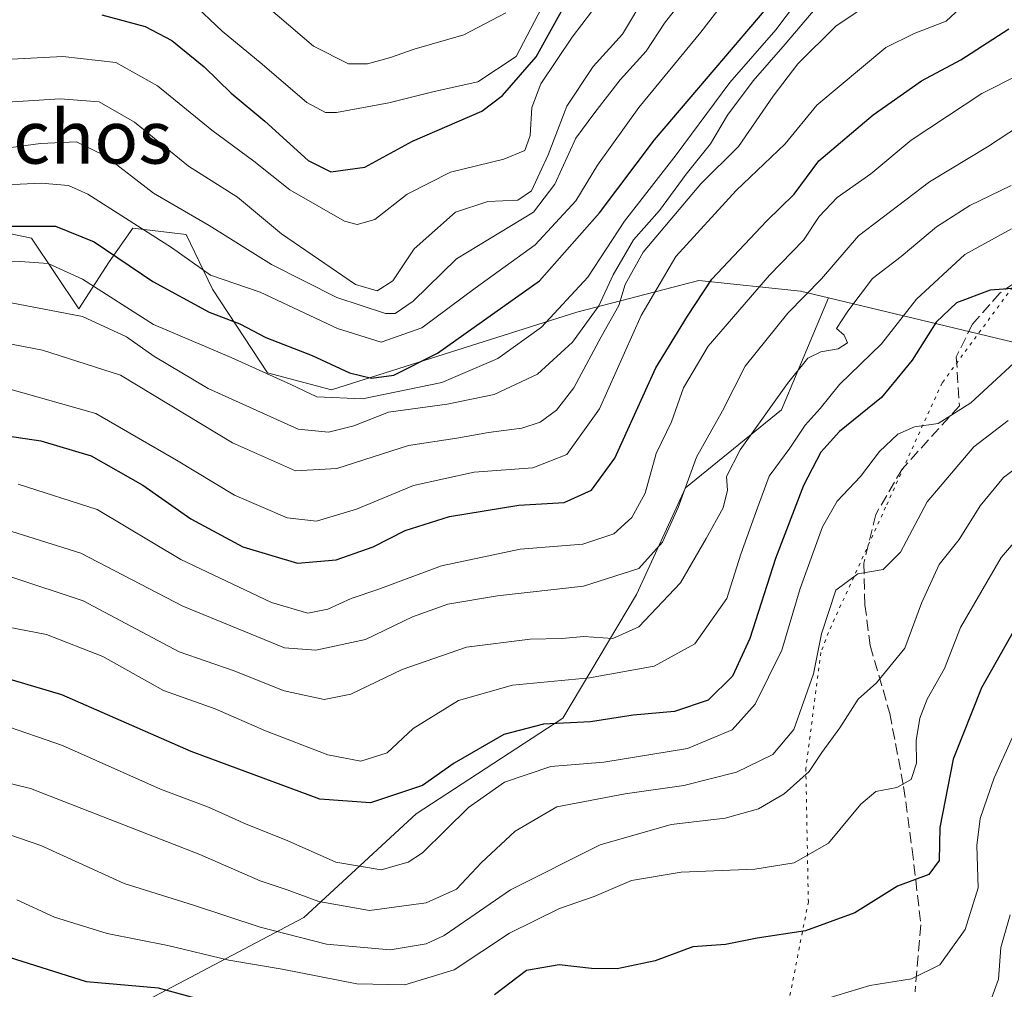
# Model space of a CAD drawing. Units: metres. Extents: x 648581 to 651625, y 4720772 to 4723151.
# Drawn here: x 650608 to 650756, y 4722873 to 4723018 of the extents above; entities that cross this region are included whole.
import ezdxf
from ezdxf.enums import TextEntityAlignment as Align

# ---------------------------------------------------------------- set-up
doc = ezdxf.new("R2010")
doc.units = ezdxf.units.M
doc.header["$MEASUREMENT"] = 0
doc.linetypes.add('DGN Style 3', pattern=[2.307223458686699, 1.648016756204785, -0.6592067024819142])
doc.linetypes.add('DGN Style 5', pattern=[1.1536117293433497, 0.4944050268614355, -0.6592067024819142])
for name, color, linetype, lineweight in [('Arbolado forestal CxS', 92, 'Continuous', 0), ('Curva de nivel maestra', 30, 'Continuous', 30), ('Curva de nivel normal', 30, 'Continuous', 0), ('Senda', 7, 'DGN Style 3', 0), ('Texto cartográfico', 7, 'Continuous', 0), ('Vía pecuaria eje', 92, 'DGN Style 5', 0)]:
    doc.layers.add(name, color=color, linetype=linetype, lineweight=lineweight)
doc.styles.add('Style-Arial', font='txt')

msp = doc.modelspace()

# ---------------------------------------------------------------- linework, layer by layer
at = {"layer": 'Arbolado forestal CxS', "color": 92, "linetype": 'Continuous', "lineweight": 0}
for points in [[(650729.7880999995, 4722976.6347, 1087.584600000002), (650760.0582999998, 4722969.360300001, 1070.769100000005), (650770.0522999996, 4722973.3303, 1068.718399999998), (650775.8265000005, 4722975.994100001, 1069.039199999999), (650790.7795000002, 4722992.7777, 1075.910999999993), (650796.0817, 4722998.932700001, 1078.367899999997)], [(650729.7880999995, 4722976.6347, 1087.584600000002), (650760.0582999998, 4722969.360300001, 1070.769100000005), (650770.0522999996, 4722973.3303, 1068.718399999998), (650775.8265000005, 4722975.994100001, 1069.039199999999), (650790.7795000002, 4722992.7777, 1075.910999999993), (650796.0817, 4722998.932700001, 1078.367899999997)], [(650595.4467000002, 4722988.654300001, 1126.922099999996), (650610.1246999997, 4722985.615900001, 1124.9421), (650617.2105, 4722974.982100001, 1117.021999999997), (650621.7666999997, 4722982.0711, 1125.157300000006), (650625.3097000001, 4722987.1349, 1130.739900000001), (650633.3249000004, 4722986.1577, 1133.781799999997), (650637.2807, 4722977.969900001, 1129.018200000006), (650645.5557000004, 4722965.3619, 1122.028200000001), (650655.1716999998, 4722962.829700001, 1122.885999999999), (650691.9839000005, 4722974.499100001, 1114.806500000006), (650710.3251, 4722979.2729, 1101.340599999996), (650725.6031, 4722977.639699999, 1091.367700000003), (650729.7880999995, 4722976.6347, 1087.584600000002), (650722.7399000004, 4722959.800899999, 1083.828999999998), (650708.3327000003, 4722948.109300001, 1088.006500000003), (650700.9902999997, 4722932.096700001, 1087.906700000007), (650689.8810999999, 4722913.4759, 1076.910499999998), (650667.8969000002, 4722899.1085, 1073.923800000004), (650651.0157000005, 4722883.560900001, 1063.842300000004), (650618.7572999997, 4722866.5055, 1046.311300000001)], [(650760.0582999998, 4722969.360300001, 1070.769100000005), (650729.7880999995, 4722976.6347, 1087.584600000002), (650725.6031, 4722977.639699999, 1091.367700000003), (650710.3251, 4722979.2729, 1101.340599999996), (650691.9839000005, 4722974.499100001, 1114.806500000006), (650655.1716999998, 4722962.829700001, 1122.885999999999), (650645.5557000004, 4722965.3619, 1122.028200000001), (650637.2807, 4722977.969900001, 1129.018200000006), (650633.3249000004, 4722986.1577, 1133.781799999997), (650625.3097000001, 4722987.1349, 1130.739900000001), (650621.7666999997, 4722982.0711, 1125.157300000006), (650617.2105, 4722974.982100001, 1117.021999999997), (650610.1246999997, 4722985.615900001, 1124.9421), (650595.4467000002, 4722988.654300001, 1126.922099999996)], [(650729.7880999995, 4722976.6347, 1087.584600000002), (650725.6031, 4722977.639699999, 1091.367700000003), (650710.3251, 4722979.2729, 1101.340599999996), (650691.9839000005, 4722974.499100001, 1114.806500000006), (650655.1716999998, 4722962.829700001, 1122.885999999999), (650645.5557000004, 4722965.3619, 1122.028200000001), (650637.2807, 4722977.969900001, 1129.018200000006), (650633.3249000004, 4722986.1577, 1133.781799999997), (650625.3097000001, 4722987.1349, 1130.739900000001), (650621.7666999997, 4722982.0711, 1125.157300000006), (650617.2105, 4722974.982100001, 1117.021999999997), (650610.1246999997, 4722985.615900001, 1124.9421), (650595.4467000002, 4722988.654300001, 1126.922099999996)], [(650729.7880999995, 4722976.6347, 1087.584600000002), (650722.7399000004, 4722959.800899999, 1083.828999999998), (650708.3327000003, 4722948.109300001, 1088.006500000003), (650700.9902999997, 4722932.096700001, 1087.906700000007), (650689.8810999999, 4722913.4759, 1076.910499999998), (650667.8969000002, 4722899.1085, 1073.923800000004), (650651.0157000005, 4722883.560900001, 1063.842300000004), (650618.7572999997, 4722866.5055, 1046.311300000001), (650565.9751000004, 4722860.293099999, 1033.275999999998), (650556.6606999999, 4722849.420299999, 1025.772299999997), (650545.7937000003, 4722838.546700001, 1017.619300000006), (650532.8317, 4722847.7839, 1022.791400000002), (650517.1986999996, 4722833.529100001, 1012.388900000005), (650509.2433000002, 4722816.235500001, 1001.078599999994), (650503.8620999996, 4722797.080900001, 990.7063000000053), (650524.0591000002, 4722795.0557, 989.5823999999993), (650544.2411000002, 4722787.2885, 986.9386999999989), (650544.2408999996, 4722767.095699999, 972.0801000000066), (650547.3454999998, 4722745.3499, 959.1224999999978), (650559.7644999997, 4722732.923900001, 954.0421999999963), (650572.1832999998, 4722717.391100001, 949.4278999999952)], [(650729.7880999995, 4722976.6347, 1087.584600000002), (650722.7399000004, 4722959.800899999, 1083.828999999998), (650708.3327000003, 4722948.109300001, 1088.006500000003), (650700.9902999997, 4722932.096700001, 1087.906700000007), (650689.8810999999, 4722913.4759, 1076.910499999998), (650667.8969000002, 4722899.1085, 1073.923800000004), (650651.0157000005, 4722883.560900001, 1063.842300000004), (650618.7572999997, 4722866.5055, 1046.311300000001), (650565.9751000004, 4722860.293099999, 1033.275999999998), (650556.6606999999, 4722849.420299999, 1025.772299999997), (650545.7937000003, 4722838.546700001, 1017.619300000006), (650532.8317, 4722847.7839, 1022.791400000002), (650517.1986999996, 4722833.529100001, 1012.388900000005), (650509.2433000002, 4722816.235500001, 1001.078599999994), (650503.8620999996, 4722797.080900001, 990.7063000000053), (650524.0591000002, 4722795.0557, 989.5823999999993), (650544.2411000002, 4722787.2885, 986.9386999999989), (650544.2408999996, 4722767.095699999, 972.0801000000066), (650547.3454999998, 4722745.3499, 959.1224999999978), (650559.7644999997, 4722732.923900001, 954.0421999999963), (650572.1832999998, 4722717.391100001, 949.4278999999952)], [(650618.7572999997, 4722866.5055, 1046.311300000001), (650651.0157000005, 4722883.560900001, 1063.842300000004), (650667.8969000002, 4722899.1085, 1073.923800000004), (650689.8810999999, 4722913.4759, 1076.910499999998), (650700.9902999997, 4722932.096700001, 1087.906700000007), (650708.3327000003, 4722948.109300001, 1088.006500000003), (650722.7399000004, 4722959.800899999, 1083.828999999998), (650729.7880999995, 4722976.6347, 1087.584600000002), (650760.0582999998, 4722969.360300001, 1070.769100000005)]]:
    msp.add_polyline3d(points, dxfattribs=at)
at = {"layer": 'Curva de nivel maestra', "color": 30, "linetype": 'Continuous', "lineweight": 30, "flags": 128}
for points, elevation in [([(650604.9699999997, 4722987.4301), (650613.7000000002, 4722987.420100001), (650619.4900000002, 4722985.040100001), (650628.2999999998, 4722979.120100001), (650636.7999999998, 4722974.4801), (650641.3799999999, 4722972.7301), (650645.2999999998, 4722970.700099999), (650652.2300000006, 4722967.970100001), (650657.8799999999, 4722965.360099999), (650661.1799999997, 4722964.600099999), (650664.5099999999, 4722965.040100001), (650671.0700000003, 4722968.350099999), (650686.4100000003, 4722979.200099999), (650695.4100000003, 4722989.440099999), (650703.6600000003, 4723000.380100001), (650727.0800000001, 4723027.940099999), (650736.3300000001, 4723037.5601), (650740.7599999999, 4723039.9901), (650746.7300000006, 4723044.420100001), (650753.4000000004, 4723051.120100001), (650758.7999999998, 4723055.7501)], 1125), ([(650620.6600000003, 4723019.140100001), (650627.1500000004, 4723017.420100001), (650631.2000000002, 4723015.290100001), (650636.04, 4723011.360099999), (650640.0899999999, 4723007.390100001), (650645.1299999999, 4723003.1801), (650651.6299999999, 4722997.300100001), (650655.0599999997, 4722995.590100001), (650660.1600000003, 4722996.280099999), (650667.3399999999, 4723000.1601), (650677.7400000002, 4723004.670100001), (650680.8499999996, 4723007.050100001), (650685.8799999999, 4723012.870100001), (650690.9800000006, 4723022.100099999)], 1150), ([(650596.9400000004, 4722957.300100001), (650611.5, 4722955.1601), (650619.0599999997, 4722952.9101), (650626.8300000001, 4722948.5001), (650634.0300000003, 4722943.420100001), (650641.8300000001, 4722939.220100001), (650650.0599999997, 4722936.790100001), (650655.8799999999, 4722937.2601), (650661.4400000004, 4722939.2401), (650666.2000000002, 4722941.6801), (650672.8799999999, 4722943.8101), (650683.2999999998, 4722945.4801), (650690.0899999999, 4722945.9101), (650694.1900000004, 4722947.7301), (650697.7000000002, 4722952.540100001), (650703.8799999999, 4722966.130100001), (650708.6200000001, 4722973.880100001), (650712.29, 4722979.460100001), (650720.5099999999, 4722988.1601), (650724.6399999997, 4722992.2401), (650728.3499999996, 4722997.2301), (650736.4900000002, 4723004.1501), (650743.7800000003, 4723009.2301), (650749.7000000002, 4723012.380100001), (650756.9000000004, 4723017.040100001)], 1100), ([(650758.0800000001, 4722978.090100001), (650754.0700000003, 4722977.790100001), (650749.0199999996, 4722975.880100001), (650745.9900000002, 4722972.9901), (650742.3899999997, 4722967.2601), (650737.7400000002, 4722961.6501), (650731.4800000006, 4722956.5601), (650728.6699999999, 4722953.4801), (650726.0300000003, 4722948.460100001), (650721.8300000001, 4722937.460100001), (650718.0099999999, 4722925.460100001), (650715.4000000004, 4722919.790100001), (650711.7199999997, 4722916.200099999), (650706.6600000003, 4722914.5101), (650700.4900000002, 4722913.950099999), (650694.0800000001, 4722912.960100001), (650686.9800000006, 4722912.610099999), (650681.0199999996, 4722911.040100001), (650673.5800000001, 4722906.7601), (650668.8300000001, 4722903.370100001), (650661.0099999999, 4722900.780099999), (650653.4000000004, 4722901.350099999), (650634.0899999999, 4722908.470100001), (650614.6399999997, 4722917.0001), (650599.7999999998, 4722921.4001)], 1075), ([(650759.04, 4722929.100099999), (650752.7599999999, 4722918.040100001), (650748.5499999998, 4722907.3201), (650746.54, 4722897.0801), (650746.4400000004, 4722892.110099999), (650744.8499999996, 4722889.9901), (650740.1799999997, 4722888.280099999), (650733.7800000003, 4722884.2301), (650726.3399999999, 4722881.530099999), (650719.0800000001, 4722880.440099999), (650714.3099999997, 4722879.470100001), (650709.4400000004, 4722879.120100001), (650703.7699999996, 4722877.020099999), (650698.0499999998, 4722875.850099999), (650694.2199999997, 4722875.870100001), (650689.3600000005, 4722876.460100001), (650684.4500000002, 4722875.5701), (650679.6299999999, 4722871.9301)], 1050), ([(650634.6900000004, 4722871.4301), (650629.1799999997, 4722872.920100001), (650618.3399999999, 4722873.9001), (650600.0700000003, 4722879.6501), (650587.4000000004, 4722883.420100001), (650576.4000000004, 4722886.130100001), (650551.9100000003, 4722888.8301), (650531.4900000002, 4722892.290100001), (650509.04, 4722897.9901), (650495.4100000003, 4722900.040100001), (650477.5700000003, 4722901.960100001), (650449.9400000004, 4722902.530099999)], 1050)]:
    msp.add_lwpolyline(points, dxfattribs=dict(at, elevation=elevation))
at = {"layer": 'Curva de nivel normal', "color": 30, "linetype": 'Continuous', "lineweight": 0, "flags": 128}
for points, elevation in [([(650600.9800000006, 4722993.370100001), (650611.54, 4722993.880100001), (650615.6799999997, 4722993.530099999), (650618.5800000001, 4722992.210100001), (650631.1100000005, 4722984.220100001), (650637.0099999999, 4722980.0601), (650644.4199999999, 4722977.4801), (650656.0499999998, 4722972.050100001), (650662.6200000001, 4722970.0101), (650668.7300000006, 4722972.120100001), (650676.7400000002, 4722978.090100001), (650685.7599999999, 4722984.600099999), (650691.8300000001, 4722991.220100001), (650695.0899999999, 4722996.5601), (650701.3300000001, 4723005.220100001), (650710.6200000001, 4723016.5601), (650716.9400000004, 4723024.790100001), (650725.8200000003, 4723034.460100001), (650730.3700000001, 4723039.790100001), (650735.8600000005, 4723044.130100001), (650744.0800000001, 4723050.030099999), (650749.9400000004, 4723056.390100001), (650754.6500000004, 4723060.520099999), (650763.9000000004, 4723067.0801)], 1130), ([(650601.8200000003, 4722981.9101), (650608.4199999999, 4722982.130100001), (650612.5800000001, 4722981.790100001), (650617.7699999996, 4722979.4301), (650628.4400000004, 4722972.6501), (650640.0899999999, 4722967.690099999), (650649.0499999998, 4722963.6501), (650652.9800000006, 4722961.7601), (650659.7999999998, 4722961.470100001), (650671.7300000006, 4722963.9101), (650680.1500000004, 4722967.520099999), (650686.7199999997, 4722972.220100001), (650693.6500000004, 4722979.7501), (650699.1500000004, 4722988.140100001), (650706.9199999999, 4722998.130100001), (650715, 4723008.9801), (650721.9000000004, 4723016.9001), (650726.7000000002, 4723023.3201), (650731.3300000001, 4723028.120100001), (650737.8099999997, 4723033.8201), (650749.3799999999, 4723040.2301), (650758.6900000004, 4723047.470100001)], 1120), ([(650602.6200000001, 4722970.5601), (650611.7400000002, 4722968.800100001), (650623.4699999997, 4722965.050100001), (650640.2999999998, 4722954.850099999), (650649.7300000006, 4722950.6801), (650655.9800000006, 4722951.0101), (650666.7199999997, 4722954.440099999), (650673.9800000006, 4722955.5601), (650678.7400000002, 4722956.390100001), (650683.7400000002, 4722957.0601), (650686.5199999996, 4722957.960100001), (650688.9400000004, 4722959.780099999), (650691.54, 4722963.120100001), (650695.6399999997, 4722970.790100001), (650698.3099999997, 4722975.5101), (650699.2400000002, 4722978.6601), (650701.9600000001, 4722983.5101), (650710.6399999997, 4722993.780099999), (650716.2999999998, 4722999.360099999), (650721.4900000002, 4723006.920100001), (650725.2100000001, 4723011.790100001), (650730.9000000004, 4723017.460100001), (650746.3300000001, 4723027.880100001)], 1110), ([(650603.4600000001, 4722963.9001), (650619.7599999999, 4722959.2601), (650631.8799999999, 4722952.2601), (650640.5899999999, 4722947.0001), (650648.5199999996, 4722943.5801), (650652.9299999997, 4722943.100099999), (650658.9199999999, 4722944.920100001), (650667.4800000006, 4722948.470100001), (650676.5899999999, 4722950.450099999), (650685.4100000003, 4722951.090100001), (650690.5, 4722953.120100001), (650695.4199999999, 4722959.960100001), (650701.6900000004, 4722974.0001), (650706.8899999997, 4722982.840100001), (650715.9299999997, 4722992.790100001), (650723.2800000003, 4722999.790100001), (650728.04, 4723005.600099999), (650738.4100000003, 4723014.280099999), (650742.6600000003, 4723016.370100001), (650747.5, 4723018.2301), (650751.0199999996, 4723021.550100001), (650755.1699999999, 4723024.3201), (650762.0199999996, 4723026.780099999)], 1105), ([(650601.4699999997, 4722998.4801), (650611.4500000002, 4722999.840100001), (650616.8399999999, 4723000.090100001), (650621.1600000003, 4722998.0001), (650628.4400000004, 4722992.360099999), (650636.79, 4722987.520099999), (650646.1500000004, 4722981.630100001), (650655.9699999997, 4722976.710100001), (650663.29, 4722974.280099999), (650664.7199999997, 4722974.280099999), (650667.4199999999, 4722976.140100001), (650673.9400000004, 4722982.520099999), (650685.5, 4722989.5001), (650688.7100000001, 4722993.7401), (650691.8600000005, 4723000.620100001), (650694.6900000004, 4723004.4801), (650698.4900000002, 4723009.4001), (650702.4000000004, 4723013.700099999), (650705.1600000003, 4723017.890100001), (650710.4100000003, 4723024.6801)], 1135), ([(650601.2199999997, 4723012.200099999), (650614.8300000001, 4723012.9001), (650622.75, 4723011.9801), (650629.04, 4723008.4801), (650637.2000000002, 4723001.850099999), (650643.4699999997, 4722997.190099999), (650648.9199999999, 4722992.850099999), (650657.1200000001, 4722988.1801), (650659, 4722987.640100001), (650661.6699999999, 4722988.4301), (650666.54, 4722992.200099999), (650673.0099999999, 4722995.530099999), (650681.0499999998, 4722997.4901), (650684.1900000004, 4722998.780099999), (650684.9900000002, 4723001.0601), (650685.2400000002, 4723005.2401), (650686.5999999996, 4723008.790100001), (650691.3200000003, 4723015.790100001), (650697.1299999999, 4723023.460100001)], 1145), ([(650605.7400000002, 4722976.130100001), (650617.7599999999, 4722973.8201), (650624.3799999999, 4722970.780099999), (650628.4699999997, 4722967.860099999), (650636.6200000001, 4722963.020099999), (650650.1399999997, 4722956.940099999), (650654.7300000006, 4722956.440099999), (650658.5300000003, 4722957.4101), (650663.7100000001, 4722959.4801), (650672.5099999999, 4722960.6801), (650679.5800000001, 4722962.110099999), (650686.0899999999, 4722965.1601), (650691.3399999999, 4722969.970100001), (650695.3099999997, 4722975.460100001), (650697.4500000002, 4722980.120100001), (650700.5300000003, 4722985.380100001), (650704.4100000003, 4722989.790100001), (650708.4100000003, 4722995.2401), (650712.0599999997, 4722999.7601), (650714.6399999997, 4723004.0801), (650718.4699999997, 4723009.2601), (650723.2800000003, 4723014.7401), (650730.8799999999, 4723023.790100001)], 1115), ([(650603.2400000002, 4723005.8201), (650614.4100000003, 4723006.520099999), (650620.2800000003, 4723006.100099999), (650625.5499999998, 4723003.040100001), (650633.7000000002, 4722996.4301), (650641.0499999998, 4722991.780099999), (650647.6399999997, 4722986.280099999), (650658.7599999999, 4722978.6501), (650662.04, 4722977.6801), (650664.3899999997, 4722979.190099999), (650667.5899999999, 4722984.020099999), (650673.7800000003, 4722989.520099999), (650678.6399999997, 4722991.120100001), (650683.1200000001, 4722991.340100001), (650685.1900000004, 4722992.700099999), (650687.7199999997, 4722998.120100001), (650690.5, 4723005.440099999), (650694.4800000006, 4723011.380100001), (650698.8399999999, 4723016.2501), (650702.54, 4723022.4101)], 1140), ([(650634.0700000003, 4723021.100099999), (650638.7300000006, 4723016.720100001), (650644.7300000006, 4723011.7401), (650651.4500000002, 4723005.9801), (650654.25, 4723004.5101), (650655.9199999999, 4723004.5101), (650663.7800000003, 4723005.920100001), (650670.5599999997, 4723007.6601), (650677.1200000001, 4723009.100099999), (650682.8799999999, 4723012.920100001), (650687.2999999998, 4723021.3301)], 1155), ([(650643.2599999999, 4723022.370100001), (650652.4600000001, 4723014.450099999), (650657.7199999997, 4723011.780099999), (650660.5700000003, 4723011.780099999), (650664.04, 4723012.7401), (650667.5499999998, 4723014.020099999), (650675.0199999996, 4723016.140100001), (650681.3600000005, 4723019.460100001)], 1160), ([(650608.0800000001, 4722948.6601), (650619.9400000004, 4722944.870100001), (650632.54, 4722937.350099999), (650646.1600000003, 4722930.880100001), (650651.5899999999, 4722929.290100001), (650654.6200000001, 4722929.890100001), (650658.1200000001, 4722931.460100001), (650662.0999999996, 4722932.8101), (650671.6600000003, 4722936.380100001), (650683.4900000002, 4722938.870100001), (650692.9199999999, 4722939.630100001), (650697.54, 4722941.200099999), (650700.29, 4722943.620100001), (650702.2800000003, 4722947.290100001), (650703.9100000003, 4722953.2601), (650706.2400000002, 4722958.040100001), (650708.04, 4722963.140100001), (650711.7199999997, 4722969.380100001), (650720.9299999997, 4722980.030099999), (650726.0599999997, 4722985.3101), (650728.4100000003, 4722988.890100001), (650731.0800000001, 4722991.7301), (650736.1699999999, 4722995.2601), (650742.2199999997, 4723000.340100001), (650752.8399999999, 4723007.360099999), (650764.2400000002, 4723013.0801)], 1095), ([(650605.4199999999, 4722942.100099999), (650617.5199999996, 4722938.280099999), (650632.8300000001, 4722930.3101), (650648.0999999996, 4722924.040100001), (650652.8200000003, 4722923.690099999), (650660.2400000002, 4722925.3201), (650667.3399999999, 4722928.710100001), (650672.6399999997, 4722930.620100001), (650680.0700000003, 4722931.870100001), (650693.0199999996, 4722933.3101), (650701.2999999998, 4722936.0001), (650704.8799999999, 4722939.920100001), (650707.2000000002, 4722945.1501), (650709.9800000006, 4722952.700099999), (650713.8799999999, 4722959.6501), (650717.2699999996, 4722966.390100001), (650723.7100000001, 4722974.3301), (650728.7400000002, 4722979.520099999), (650734.2999999998, 4722985.960100001), (650744.9900000002, 4722994.0801), (650753.6699999999, 4722999.350099999), (650760.0800000001, 4723003.540100001)], 1090), ([(650607.1500000004, 4722934.670100001), (650617.8799999999, 4722931.120100001), (650632.2599999999, 4722923.440099999), (650640.3899999997, 4722920.6601), (650648.04, 4722917.590100001), (650654.04, 4722916.290100001), (650658.0499999998, 4722917.100099999), (650665.75, 4722920.800100001), (650675.4400000004, 4722924.1601), (650685, 4722925.380100001), (650689.75, 4722925.460100001), (650693.0800000001, 4722925.790100001), (650697.4000000004, 4722925.4801), (650701.3099999997, 4722927.200099999), (650707.5800000001, 4722933.850099999), (650711.4199999999, 4722940.470100001), (650713.9699999997, 4722945.110099999), (650714.6100000005, 4722947.7401), (650714.4699999997, 4722949.790100001), (650716.5199999996, 4722953.790100001), (650723.6399999997, 4722963.790100001), (650726.6799999997, 4722967.600099999), (650728.6299999999, 4722968.520099999), (650731.2300000006, 4722968.9801), (650732.6799999997, 4722969.870100001), (650732.1600000003, 4722971.0601), (650730.9800000006, 4722972.050100001), (650732.7199999997, 4722974.630100001), (650736.4100000003, 4722979.530099999), (650740.7300000006, 4722982.880100001), (650746.0199999996, 4722987.300100001), (650751.0199999996, 4722990.5001), (650757.2599999999, 4722993.520099999)], 1085), ([(650596.7300000006, 4722929.0601), (650612.3399999999, 4722926.090100001), (650620.8300000001, 4722922.7401), (650629.9199999999, 4722917.670100001), (650637.6900000004, 4722914.9101), (650645.2400000002, 4722911.5801), (650654.6200000001, 4722907.9901), (650659.5599999997, 4722907.040100001), (650663.5300000003, 4722908.280099999), (650667.4400000004, 4722911.920100001), (650674.25, 4722916.1601), (650682.3300000001, 4722918.460100001), (650693.8899999997, 4722919.5601), (650703.6100000005, 4722921.290100001), (650709.7100000001, 4722924.6801), (650714.5300000003, 4722931.460100001), (650716.6600000003, 4722938.120100001), (650719.1200000001, 4722945.120100001), (650720.8799999999, 4722949.860099999), (650724.0199999996, 4722954.0701), (650726.2800000003, 4722957.530099999), (650728.5700000003, 4722960.0001), (650731.4600000001, 4722963.640100001), (650737.7400000002, 4722969.7501), (650743.04, 4722976.450099999), (650750.2599999999, 4722983.1801), (650757.2999999998, 4722987.020099999)], 1080), ([(650760.8799999999, 4722969.8301), (650751.1699999999, 4722960.870100001), (650746.2699999996, 4722957.790100001), (650742.7400000002, 4722957.2501), (650740.2400000002, 4722956.1501), (650737.4600000001, 4722953.5601), (650734.5999999996, 4722949.790100001), (650731.0800000001, 4722946.120100001), (650728.8799999999, 4722942.2501), (650725.5599999997, 4722932.970100001), (650722.7699999996, 4722923.700099999), (650718.7800000003, 4722915.5801), (650715.3399999999, 4722911.7401), (650708.6399999997, 4722908.940099999), (650696.0800000001, 4722906.9101), (650688.0899999999, 4722906.2601), (650681.1200000001, 4722903.890100001), (650675.7400000002, 4722900.0601), (650668.8099999997, 4722893.280099999), (650666.6600000003, 4722891.840100001), (650662.6200000001, 4722890.720100001), (650655.8099999997, 4722891.860099999), (650648.5, 4722895.130100001), (650642.3600000005, 4722897.5601), (650636.6699999999, 4722900.140100001), (650629.4900000002, 4722902.8101), (650614.7800000003, 4722909.4001), (650605.5099999999, 4722912.600099999)], 1070), ([(650756.79, 4722958.220100001), (650751.6299999999, 4722954.280099999), (650744.6399999997, 4722946.0101), (650740.6299999999, 4722938.420100001), (650738.0099999999, 4722935.8301), (650734.2000000002, 4722935.1601), (650730.9100000003, 4722932.7401), (650728.75, 4722926.1801), (650727.5300000003, 4722920.140100001), (650724.5800000001, 4722911.780099999), (650721.4400000004, 4722908.040100001), (650715.9800000006, 4722905.4001), (650708.0800000001, 4722903.4001), (650699.2599999999, 4722902.140100001), (650689.0099999999, 4722900.1801), (650682.7599999999, 4722896.5001), (650677.6799999997, 4722891.8301), (650673.9199999999, 4722887.790100001), (650669.3600000005, 4722885.7401), (650660.8899999997, 4722884.610099999), (650653.2400000002, 4722885.960100001), (650648.5, 4722887.7301), (650644.4199999999, 4722889.0801), (650635.4000000004, 4722893.030099999), (650609.9699999997, 4722902.920100001), (650594, 4722906.8301)], 1065), ([(650758.5099999999, 4722951.450099999), (650756.0800000001, 4722949.640100001), (650752.5800000001, 4722945.390100001), (650749.4100000003, 4722940.3201), (650746.4299999997, 4722936.5801), (650743.75, 4722930.780099999), (650741.2699999996, 4722924.0101), (650737, 4722918.800100001), (650734.2699999996, 4722916.340100001), (650731.5199999996, 4722912.050100001), (650728.79, 4722908.340100001), (650726.9199999999, 4722905.5001), (650723.1600000003, 4722902.110099999), (650719.29, 4722899.870100001), (650714.2699999996, 4722898.4801), (650706.1600000003, 4722897.5001), (650695.5099999999, 4722894.460100001), (650682.04, 4722887.700099999), (650672.0599999997, 4722880.860099999), (650669.3700000001, 4722879.610099999), (650663.9600000001, 4722878.6801), (650654.4199999999, 4722879.540100001), (650644.4699999997, 4722882.100099999), (650634.4100000003, 4722885.380100001), (650624, 4722888.6501), (650611.4800000006, 4722894.350099999), (650602, 4722897.600099999)], 1060), ([(650607.9199999999, 4722886.200099999), (650613.5499999998, 4722883.600099999), (650621.4900000002, 4722881.170100001), (650630.5899999999, 4722879.360099999), (650639.7300000006, 4722877.140100001), (650647.7300000006, 4722875.780099999), (650658.9699999997, 4722873.600099999), (650666.1799999997, 4722873.440099999), (650673.5700000003, 4722875.6801), (650681.9000000004, 4722881.200099999), (650689.3799999999, 4722884.920100001), (650694.6200000001, 4722886.720100001), (650700.2000000002, 4722889.120100001), (650707.6900000004, 4722890.360099999), (650718.7400000002, 4722890.8201), (650724.6299999999, 4722891.780099999), (650729.7800000003, 4722894.7401), (650734.6399999997, 4722900.5701), (650736.9100000003, 4722902.470100001), (650740.0800000001, 4722903.0701), (650742.2100000001, 4722904.2601), (650743, 4722906.7401), (650742.9699999997, 4722910.1501), (650743.5, 4722913.5101), (650744.6299999999, 4722916.3301), (650747.2199999997, 4722920.950099999), (650749.6200000001, 4722927.110099999), (650755.7400000002, 4722937.630100001), (650761.1900000004, 4722943.940099999)], 1055), ([(650729.3799999999, 4722871.340100001), (650736, 4722873.350099999), (650742.2800000003, 4722874.3301), (650746.5199999996, 4722876.4301), (650750.3499999996, 4722881.7601), (650752.2999999998, 4722888.020099999), (650752.0800000001, 4722894.380100001), (650752.5899999999, 4722898.4301), (650754.6600000003, 4722904.550100001), (650757.4500000002, 4722910.620100001)], 1045), ([(650752.4600000001, 4722866.4301), (650755.3200000003, 4722874.2601), (650755.7100000001, 4722879.040100001), (650757.0999999996, 4722883.950099999)], 1040)]:
    msp.add_lwpolyline(points, dxfattribs=dict(at, elevation=elevation))
at = {"layer": 'Senda', "color": 7, "linetype": 'DGN Style 3', "lineweight": 0}
msp.add_polyline3d([(650761.4501, 4722981.440099999, 1085.812999999995), (650755.5301000001, 4722977.360099999, 1082.895999999993), (650751.4401000004, 4722972.690099999, 1079.027600000001), (650749.0000999998, 4722967.800100001, 1080.637799999997), (650749.4700999996, 4722960.4301, 1074.355100000001), (650740.8601000002, 4722950.9301, 1077.691300000006), (650736.8901000004, 4722944.100099999, 1074.803799999994), (650735.1001000004, 4722936.780099999, 1067.558699999994), (650735.2801000001, 4722930.540100001, 1066.020399999994), (650736.0701000001, 4722924.390100001, 1066.712299999999), (650739.0100999996, 4722914.200099999, 1062.377900000007), (650741.0900999998, 4722903.220100001, 1057.122000000003), (650742.3701, 4722893.780099999, 1055.940499999997), (650743.6801000005, 4722882.440099999, 1053.219599999997), (650742.8000999996, 4722872.360099999, 1045.405499999993)], dxfattribs=at)
at = {"layer": 'Vía pecuaria eje', "color": 92, "linetype": 'DGN Style 5', "lineweight": 0}
msp.add_polyline3d([(650757.4736000003, 4722978.2841, 1084.427800000005), (650746.8597999997, 4722963.860500001, 1076.500899999999), (650738.3767999997, 4722945.1962, 1076.169299999994), (650729.8002000004, 4722926.3817, 1069.155700000003), (650728.6670000004, 4722923.354, 1068.758900000001), (650726.4005000005, 4722905.959100001, 1062.579700000002), (650726.7744000005, 4722885.912699999, 1052.970499999996), (650722.9901000002, 4722866.628000001, 1043.554099999994), (650710.1306999996, 4722848.4715, 1037.087199999994), (650699.1634000001, 4722839.3981, 1039.192299999995), (650679.4951999999, 4722831.076900001, 1035.458499999993), (650666.2515000004, 4722825.397700001, 1026.915299999993), (650648.0904999999, 4722815.948200001, 1028.350099999996), (650636.5307, 4722802.361500001, 1022.089300000007), (650625.9482000005, 4722804.627599999, 1021.468299999993), (650599.8455999997, 4722811.8114, 1014.896800000002), (650565.0420000004, 4722815.977, 1014.3171), (650536.2884999998, 4722818.243100001, 1008.703899999993), (650521.9115000004, 4722808.408100001, 1008.009900000005), (650508.8548999998, 4722802.973400001, 999.9452000000019), (650493.7191000005, 4722801.459799999, 995.0267000000023), (650472.5436000006, 4722795.0285, 988.951199999996), (650459.2999, 4722788.597100001, 988.9545000000071), (650443.4156, 4722781.7897, 984.0812000000006)], dxfattribs=at)

# ---------------------------------------------------------------- texts
at = {"layer": 'Texto cartográfico', "color": 7, "linetype": 'Continuous', "lineweight": 0, "style": 'Style-Arial'}
msp.add_text('Los Golochos', height=8, dxfattribs=at).set_placement((650597.3294329267, 4723000.81015), align=Align.MIDDLE_CENTER)

doc.saveas('drawing.dxf')
